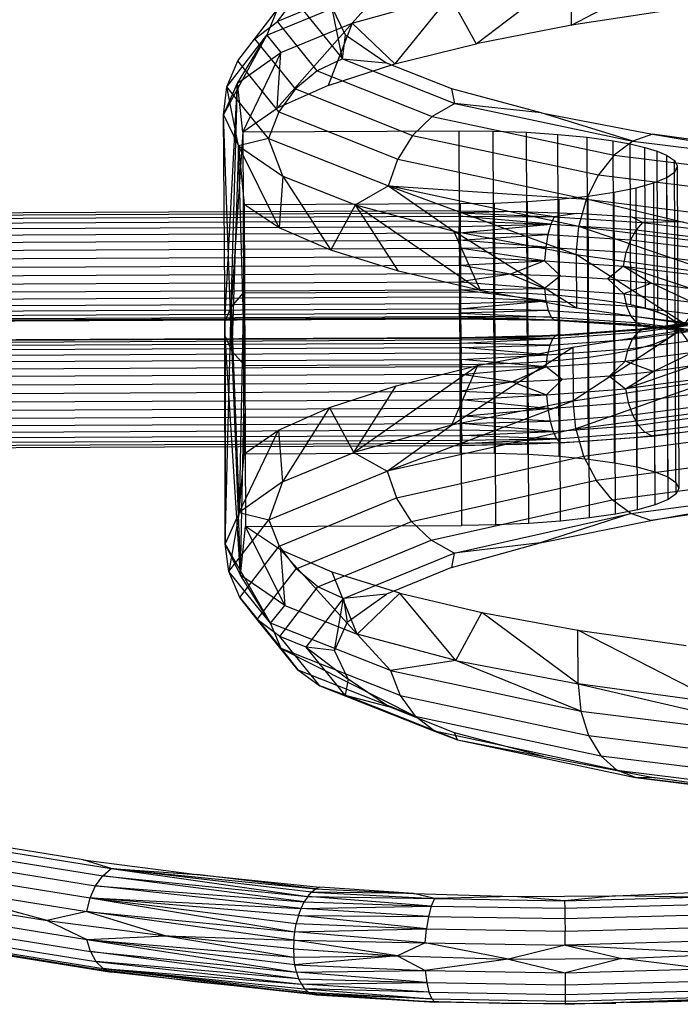
# Model space of a CAD drawing. Units: millimetres. Extents: x 49339 to 70905, y -14600 to 8320.
# Drawn here: x 64475 to 64514, y -3288 to -3231 of the extents above; entities that cross this region are included whole.
import ezdxf

# ---------------------------------------------------------------- set-up
doc = ezdxf.new("R2010")
doc.units = ezdxf.units.MM
doc.header["$LTSCALE"] = 500
doc.layers.add('Make2D', color=7, linetype='Continuous', true_color=0x000000)

msp = doc.modelspace()

# ---------------------------------------------------------------- linework, layer by layer
at = {"layer": 'Make2D', "color": 18, "lineweight": -3, "true_color": 0x000000}
for p, q in [((64507.5002, -3231.1281), (64507.4873, -3228.0104)), ((64488.0902, -3233.2073), (64491.3456, -3228.9701)), ((64500.4218, -3229.4307), (64501.9614, -3232.202)), ((64494.7453, -3231.013), (64497.2188, -3233.3763)), ((64487.2558, -3236.3289), (64489.7748, -3231.7017)), ((64489.0925, -3231.9079), (64489.0899, -3231.9113)), ((64494.1787, -3233.0825), (64494.3621, -3231.7155)), ((64490.3839, -3235.9571), (64490.5973, -3232.7186)), ((64494.1787, -3233.0825), (64500.7066, -3235.6697)), ((64494.1787, -3233.0825), (64496.7075, -3233.3186)), ((64492.7091, -3233.7781), (64499.3905, -3236.4261)), ((64487.3468, -3248.3743), (64488.0802, -3234.5051)), ((64491.4489, -3234.8315), (64498.2621, -3237.5318)), ((64500.7066, -3235.6697), (64500.5324, -3234.8345)), ((64488.391, -3237.3262), (64490.3839, -3235.9571)), ((64487.3618, -3249.2249), (64487.2558, -3236.3289)), ((64490.4843, -3236.1708), (64497.3986, -3238.9111)), ((64488.391, -3237.3262), (64488.43, -3246.6794)), ((64489.8807, -3237.7049), (64496.8585, -3240.4704)), ((64496.8585, -3240.4704), (64497.3986, -3238.9111)), ((64513.5294, -3248.3498), (64513.4904, -3238.9966)), ((64513.4966, -3239.6622), (64513.652, -3239.3267)), ((64490.7242, -3239.9082), (64494.9317, -3241.5757)), ((64508.3617, -3241.2416), (64509.065, -3239.828)), ((64513.0834, -3249.3364), (64513.0444, -3239.9832)), ((64496.8585, -3240.4704), (64500.663, -3243.1063)), ((64496.8585, -3240.4704), (64506.7372, -3244.0818)), ((64511.2972, -3249.9342), (64511.2582, -3240.5809)), ((64512.3292, -3249.6465), (64512.2904, -3240.2932)), ((64508.507, -3250.4149), (64508.4681, -3241.0616)), ((64510.0126, -3250.1924), (64509.9736, -3240.8392)), ((64497.4313, -3245.4255), (64494.9317, -3241.5757)), ((64501.0793, -3250.8525), (64501.0403, -3241.4993)), ((64503.0576, -3250.8175), (64503.0186, -3241.4643)), ((64504.9861, -3250.7313), (64504.9473, -3241.378)), ((64506.8177, -3250.5959), (64506.7787, -3241.2427)), ((64507.9227, -3242.8221), (64508.3617, -3241.2416)), ((64500.9672, -3242.2342), (64500.9653, -3242.0393)), ((64500.9741, -3243.2053), (64500.9716, -3242.8245)), ((64507.7775, -3244.4621), (64507.9227, -3242.8221)), ((64500.9766, -3243.6312), (64500.9741, -3243.2053)), ((64500.9791, -3244.0917), (64500.9766, -3243.6312)), ((64500.9838, -3245.0705), (64500.9815, -3244.5754)), ((64506.7448, -3244.0846), (64507.7775, -3244.4621)), ((64510.5304, -3245.124), (64510.6845, -3244.3256)), ((64510.5304, -3245.124), (64512.149, -3246.12)), ((64500.9879, -3246.0459), (64500.986, -3245.5648)), ((64503.9548, -3245.5903), (64505.9296, -3246.4399)), ((64500.9894, -3246.5024), (64500.9879, -3246.0459)), ((64509.6059, -3245.8714), (64510.5372, -3246.7378)), ((64501.0436, -3255.9755), (64501.0045, -3246.6223)), ((64503.0228, -3255.9926), (64502.9838, -3246.6394)), ((64504.9542, -3256.0613), (64504.9152, -3246.708)), ((64506.7902, -3256.18), (64506.7512, -3246.8268)), ((64500.9924, -3247.6144), (64500.9918, -3247.2963)), ((64508.4856, -3256.3457), (64508.4466, -3246.9925)), ((64509.9987, -3256.5544), (64509.9597, -3247.2012)), ((64510.9502, -3248.0151), (64510.6974, -3247.4433)), ((64511.2923, -3256.8009), (64511.2533, -3247.4477)), ((64511.8075, -3247.5833), (64511.428, -3247.4944)), ((64500.9925, -3248.0539), (64500.992, -3248.1473)), ((64500.9926, -3247.8691), (64500.9924, -3247.6144)), ((64500.9925, -3248.0539), (64500.9926, -3247.8691)), ((64506.1448, -3247.7045), (64506.3145, -3248.0934)), ((64512.3342, -3257.0793), (64512.2954, -3247.7259)), ((64512.5135, -3247.7997), (64512.3722, -3247.7564)), ((64513.0993, -3257.3824), (64513.0603, -3248.0292)), ((64353.1239, -3248.8362), (64500.9861, -3248.1645)), ((64500.9897, -3248.1537), (64449.2725, -3248.3886)), ((64500.9897, -3248.1537), (64506.721, -3248.2538)), ((64500.9898, -3248.1596), (64500.9909, -3248.1981)), ((64504.4532, -3248.1836), (64500.995, -3248.1537)), ((64504.4532, -3248.1836), (64507.8332, -3248.3038)), ((64506.721, -3248.2538), (64511.5552, -3248.5663)), ((64507.8332, -3248.3038), (64511.0461, -3248.5115)), ((64511.0461, -3248.5115), (64512.5454, -3248.658)), ((64512.0663, -3248.5994), (64511.5636, -3248.5638)), ((64511.7076, -3248.5762), (64512.0663, -3248.5994)), ((64512.0663, -3248.5994), (64512.5941, -3248.6646)), ((64513.5683, -3257.7031), (64513.5294, -3248.3498)), ((64513.5411, -3249.0115), (64513.5383, -3248.3498)), ((64501.0919, -3249.3103), (64506.6074, -3249.144)), ((64512.3248, -3248.6946), (64512.5913, -3248.6626)), ((64512.593, -3248.6627), (64514.0133, -3248.8015)), ((64512.8526, -3248.6965), (64516.158, -3249.1047)), ((64369.0975, -3249.9207), (64501.0868, -3249.3212)), ((64449.2723, -3249.5457), (64501.0919, -3249.3103)), ((64449.2723, -3249.6563), (64501.0914, -3249.4209)), ((64449.2744, -3249.8411), (64501.0913, -3249.6058)), ((64501.0914, -3249.8604), (64501.0913, -3249.6058)), ((64501.0919, -3249.3103), (64501.0914, -3249.4209)), ((64501.0919, -3249.3103), (64504.5563, -3249.2598)), ((64501.0942, -3249.3212), (64504.5563, -3249.2598)), ((64506.4092, -3249.3332), (64501.0964, -3249.3104)), ((64449.2718, -3250.0958), (64501.0914, -3249.8604)), ((64449.274, -3250.4139), (64501.092, -3250.1785)), ((64501.0929, -3250.5524), (64501.092, -3250.1785)), ((64506.0315, -3250.9901), (64506.1111, -3250.2888)), ((64510.6279, -3250.6504), (64510.7835, -3249.9435)), ((64449.2736, -3250.7877), (64501.0929, -3250.5524)), ((64488.2483, -3263.0867), (64488.5046, -3250.9097)), ((64449.2684, -3251.208), (64501.0943, -3250.9726)), ((64501.0959, -3251.4289), (64449.2718, -3251.6643)), ((64501.0959, -3251.4289), (64501.0943, -3250.9726)), ((64510.6347, -3252.2642), (64512.2396, -3251.2535)), ((64449.2706, -3252.1455), (64501.0979, -3251.9101)), ((64501.1001, -3252.4043), (64501.0979, -3251.9101)), ((64504.0652, -3251.8576), (64506.0383, -3252.6039)), ((64509.7055, -3251.5252), (64510.6347, -3252.2642)), ((64449.2671, -3252.6397), (64501.1001, -3252.4043)), ((64494.8492, -3255.955), (64497.2966, -3252.0828)), ((64501.1024, -3252.8994), (64501.1001, -3252.4043)), ((64449.2694, -3253.1349), (64501.1024, -3252.8994)), ((64507.7507, -3254.591), (64507.5911, -3252.9523)), ((64449.2689, -3253.6186), (64501.1047, -3253.3832)), ((64501.1072, -3253.8437), (64501.1047, -3253.3832)), ((64449.264, -3254.5051), (64501.1098, -3254.2696)), ((64449.268, -3254.0791), (64501.1072, -3253.8437)), ((64501.1098, -3254.2696), (64501.1072, -3253.8437)), ((64511.7676, -3254.7876), (64511.383, -3254.3674)), ((64449.2653, -3254.8858), (64501.1123, -3254.6503)), ((64496.7714, -3257.0429), (64500.5257, -3254.3726)), ((64501.1145, -3254.9768), (64501.1123, -3254.6503)), ((64514.1188, -3254.7906), (64511.1625, -3255.1076)), ((64512.1794, -3255.0105), (64516.7535, -3254.4014)), ((64449.2638, -3255.4762), (64501.1167, -3255.2406)), ((64449.2641, -3255.2123), (64501.1145, -3254.9768)), ((64501.1185, -3255.4356), (64501.1167, -3255.2406)), ((64501.1202, -3255.5566), (64506.2797, -3255.4195)), ((64504.5822, -3255.4953), (64501.1202, -3255.5566)), ((64506.2758, -3255.4196), (64504.5822, -3255.4953)), ((64507.2041, -3255.3781), (64506.2793, -3255.4195)), ((64506.8472, -3255.4044), (64506.79, -3255.4048)), ((64506.8472, -3255.4044), (64512.1794, -3255.0105)), ((64507.9573, -3255.3445), (64507.2084, -3255.3779)), ((64511.1625, -3255.1076), (64507.9573, -3255.3445)), ((64494.8492, -3255.955), (64496.7714, -3257.0429)), ((64509.8563, -3258.7162), (64508.9232, -3257.5746)), ((64498.203, -3259.9686), (64497.3257, -3258.5971)), ((64488.1842, -3259.447), (64489.8922, -3259.8714)), ((64488.2483, -3263.0867), (64488.5436, -3260.2629)), ((64489.998, -3265.8745), (64487.3598, -3261.2707)), ((64488.2201, -3264.3847), (64490.5093, -3261.3998)), ((64490.5093, -3261.3998), (64491.4863, -3262.7303)), ((64495.0355, -3266.5177), (64490.5845, -3261.6136)), ((64495.0355, -3266.5177), (64493.5875, -3262.9096)), ((64490.8281, -3264.8502), (64488.2483, -3263.0867)), ((64489.998, -3265.8745), (64490.8281, -3264.8502)), ((64490.8281, -3264.8502), (64495.0355, -3266.5177)), ((64500.767, -3268.0482), (64502.2925, -3265.263)), ((64490.6142, -3267.3482), (64489.998, -3265.8745)), ((64507.8813, -3269.4041), (64507.8684, -3266.2863)), ((64492.8579, -3269.5203), (64490.5444, -3266.6565)), ((64496.9758, -3268.6401), (64495.0355, -3266.5177)), ((64491.5896, -3268.5918), (64492.8579, -3269.5203)), ((64491.5896, -3268.5918), (64498.4028, -3271.292)), ((64494.3327, -3270.0705), (64496.8633, -3270.7315)), ((64497.5285, -3270.0886), (64498.4028, -3271.292)), ((64500.8607, -3272.6577), (64500.6881, -3272.2475)), ((64500.8607, -3272.6577), (64512.3661, -3274.8715)), ((64500.8607, -3272.6577), (64511.2113, -3274.8578)), ((64500.8607, -3272.6577), (64512.3661, -3274.8715)), ((64508.4916, -3272.419), (64509.2057, -3273.5883)), ((64479.8296, -3281.1414), (64480.2442, -3280.5598)), ((64480.2442, -3280.5598), (64480.7281, -3280.1479)), ((64480.7281, -3280.1479), (64485.723, -3280.4892)), ((64480.7281, -3280.1479), (64492.1646, -3281.7687)), ((64479.5126, -3281.8533), (64479.8296, -3281.1414)), ((64492.1646, -3281.7687), (64492.388, -3281.5136)), ((64492.388, -3281.5136), (64492.6234, -3281.3281)), ((64479.3148, -3282.6468), (64479.5126, -3281.8533)), ((64479.5126, -3281.8533), (64491.4035, -3283.8156)), ((64479.5126, -3281.8533), (64491.4945, -3283.3355)), ((64491.7756, -3282.4603), (64491.9588, -3282.0868)), ((64479.3148, -3282.6468), (64483.9037, -3284.0453)), ((64491.6196, -3282.88), (64491.7756, -3282.4603)), ((64477.021, -3283.1583), (64479.3215, -3284.2606)), ((64491.4035, -3283.8156), (64491.4945, -3283.3355)), ((64479.3215, -3284.2606), (64483.9037, -3284.0453)), ((64483.9037, -3284.0453), (64491.3529, -3285.2838)), ((64491.3489, -3284.3084), (64491.4035, -3283.8156)), ((64498.9908, -3284.4573), (64499.0659, -3283.6539)), ((64507.128, -3284.5886), (64507.1216, -3283.7838)), ((64479.5256, -3284.971), (64479.3215, -3284.2606)), ((64479.3215, -3284.2606), (64491.5063, -3286.1663)), ((64507.128, -3284.5886), (64510.4235, -3285.3658)), ((64479.5256, -3284.971), (64479.848, -3285.5505)), ((64497.3808, -3285.213), (64498.9975, -3286.0713)), ((64479.848, -3285.5505), (64480.2667, -3285.9598)), ((64491.4115, -3285.7424), (64491.3529, -3285.2838)), ((64491.5063, -3286.1663), (64491.4115, -3285.7424)), ((64503.8378, -3285.4038), (64507.1347, -3286.2024)), ((64480.2667, -3285.9598), (64491.794, -3286.8695)), ((64480.2667, -3285.9598), (64491.9798, -3287.1314)), ((64480.2667, -3285.9598), (64480.7527, -3286.1707)), ((64492.6491, -3287.4868), (64480.7532, -3286.1709)), ((64485.7499, -3286.7165), (64492.4127, -3287.4439)), ((64491.6348, -3286.5451), (64491.794, -3286.8695)), ((64491.794, -3286.8695), (64491.9798, -3287.1314)), ((64491.9798, -3287.1314), (64492.1877, -3287.3245)), ((64492.4127, -3287.4439), (64492.6491, -3287.4868)), ((64492.6491, -3287.4868), (64499.5606, -3287.9113)), ((64507.1209, -3288.0332), (64499.5606, -3287.9113)), ((64507.1209, -3288.0332), (64515.862, -3287.7211)), ((64507.1209, -3288.0332), (64514.728, -3287.7616)), ((64507.1275, -3287.8492), (64507.1209, -3288.0332)), ((64510.6919, -3287.9342), (64514.661, -3287.8242))]:
    msp.add_line(p, q, dxfattribs=at)
for points in [[(64513.7547, -3230.1704), (64507.5002, -3231.1281), (64515.7675, -3226.7872)], [(64497.1959, -3227.4196), (64490.3794, -3230.2224), (64489.7748, -3231.7017), (64496.654, -3228.8732)], [(64491.9184, -3230.2845), (64490.3956, -3230.9144), (64492.6077, -3228.0301)], [(64507.5002, -3231.1281), (64501.9614, -3232.202), (64507.4873, -3228.0104)], [(64496.654, -3228.8732), (64494.7453, -3231.013), (64500.4218, -3229.4307)], [(64500.4218, -3229.4307), (64497.2188, -3233.3763), (64501.9614, -3232.202)], [(64491.9184, -3230.2845), (64494.1787, -3233.0825), (64493.5543, -3230.0646)], [(64505.7427, -3236.226), (64500.5324, -3234.8345), (64496.7075, -3233.3186), (64494.3621, -3231.7155), (64493.5543, -3230.0646)], [(64492.7091, -3233.7781), (64491.4489, -3234.8315), (64489.0899, -3231.9113), (64490.3956, -3230.9144)], [(64489.7748, -3231.7017), (64490.5973, -3232.7186), (64494.7453, -3231.013)], [(64493.3408, -3234.6341), (64490.3839, -3235.9571), (64494.7453, -3231.013)], [(64494.1787, -3233.0825), (64492.7091, -3233.7781), (64490.3956, -3230.9144)], [(64494.7453, -3231.013), (64493.3408, -3234.6341), (64497.2188, -3233.3763)], [(64487.2558, -3236.3289), (64488.0802, -3234.5051), (64489.7748, -3231.7017)], [(64490.4843, -3236.1708), (64489.8807, -3237.7049), (64487.4646, -3234.714), (64489.7748, -3231.7017)], [(64488.391, -3237.3262), (64488.0802, -3234.5051), (64490.5973, -3232.7186)], [(64490.5973, -3232.7186), (64488.391, -3237.3262), (64500.9657, -3237.269)], [(64487.2558, -3236.3289), (64487.4646, -3234.714), (64488.0902, -3233.2073)], [(64491.4489, -3234.8315), (64490.4843, -3236.1708), (64488.0902, -3233.2073)], [(64489.8807, -3237.7049), (64488.1444, -3238.1448), (64487.4646, -3234.714)], [(64488.391, -3237.3262), (64487.7035, -3247.5243), (64488.0802, -3234.5051)], [(64500.7066, -3235.6697), (64499.3905, -3236.4261), (64509.9844, -3238.678)], [(64505.7427, -3236.226), (64500.7066, -3235.6697), (64511.0572, -3237.8698)], [(64499.3905, -3236.4261), (64498.2621, -3237.5318), (64509.065, -3239.828)], [(64511.0572, -3237.8698), (64505.7427, -3236.226), (64512.2103, -3237.4586)], [(64488.1444, -3238.1448), (64490.7242, -3239.9082), (64489.8807, -3237.7049)], [(64498.2621, -3237.5318), (64497.3986, -3238.9111), (64508.3617, -3241.2416)], [(64501.0045, -3246.6223), (64500.9657, -3237.269), (64502.9448, -3237.2862)], [(64502.9838, -3246.6394), (64502.9448, -3237.2862), (64504.8762, -3237.3548)], [(64504.9152, -3246.708), (64504.8762, -3237.3548), (64506.7122, -3237.4736)], [(64506.7512, -3246.8268), (64506.7122, -3237.4736), (64508.4076, -3237.6393)], [(64508.4466, -3246.9925), (64508.4076, -3237.6393), (64509.9208, -3237.848)], [(64512.2103, -3237.4586), (64511.0572, -3237.8698), (64524.525, -3239.533)], [(64519.7759, -3238.502), (64512.2103, -3237.4586), (64524.525, -3239.533)], [(64490.7242, -3239.9082), (64490.5065, -3242.9071), (64488.1444, -3238.1448)], [(64510.9523, -3247.3829), (64509.9597, -3247.2012), (64509.9208, -3237.848), (64510.9133, -3238.0296)], [(64511.0572, -3237.8698), (64509.9844, -3238.678), (64523.7689, -3240.3802)], [(64511.1284, -3247.4241), (64510.9523, -3247.3829), (64510.9133, -3238.0296), (64511.7685, -3238.2301)], [(64512.1243, -3247.6804), (64511.8075, -3247.5833), (64511.7685, -3238.2301), (64512.4745, -3238.4465)], [(64509.9844, -3238.678), (64509.065, -3239.828), (64523.1214, -3241.5639)], [(64513.0214, -3238.6759), (64513.0603, -3248.0292), (64512.5135, -3247.7997), (64512.4745, -3238.4465), (64513.0214, -3238.6759), (64513.4904, -3238.9966), (64513.652, -3239.3267)], [(64487.3618, -3249.2249), (64487.7484, -3250.0715), (64488.5046, -3250.9097), (64501.0793, -3250.8525), (64503.0576, -3250.8175), (64504.9861, -3250.7313), (64506.8177, -3250.5959), (64508.507, -3250.4149), (64510.0126, -3250.1924), (64511.2972, -3249.9342), (64512.3292, -3249.6465), (64513.0834, -3249.3364), (64513.5411, -3249.0115), (64513.6909, -3248.68), (64513.652, -3239.3267)], [(64488.4656, -3241.5565), (64501.0403, -3241.4993), (64503.0186, -3241.4643), (64504.9473, -3241.378), (64506.7787, -3241.2427), (64508.4681, -3241.0616), (64509.9736, -3240.8392), (64511.2582, -3240.5809), (64512.2904, -3240.2932), (64513.0444, -3239.9832), (64513.4931, -3239.6647)], [(64490.7242, -3239.9082), (64493.5095, -3244.2031), (64494.9317, -3241.5757)], [(64496.8585, -3240.4704), (64494.9317, -3241.5757), (64500.663, -3243.1063)], [(64507.9227, -3242.8221), (64496.8585, -3240.4704), (64508.3617, -3241.2416)], [(64544.3913, -3250.6273), (64536.2527, -3250.327), (64528.4127, -3249.8643), (64520.9851, -3249.2459), (64514.0776, -3248.4807), (64507.7904, -3247.5799), (64502.2146, -3246.5566), (64497.4313, -3245.4255), (64493.5095, -3244.2031), (64490.5065, -3242.9071), (64488.4656, -3241.5565)], [(64494.9317, -3241.5757), (64502.2146, -3246.5566), (64500.663, -3243.1063)], [(64522.3189, -3244.5999), (64508.3617, -3241.2416), (64522.6268, -3243.0031)], [(64500.9636, -3241.9183), (64353.0957, -3242.5899), (64353.0973, -3242.7109), (64500.9653, -3242.0393)], [(64353.0973, -3242.7109), (64353.0993, -3242.9058), (64500.9672, -3242.2342)], [(64500.9653, -3242.0393), (64500.9636, -3241.9183), (64504.4273, -3241.9481)], [(64504.4273, -3241.9481), (64500.9653, -3242.0393), (64506.486, -3242.2577)], [(64500.9672, -3242.2342), (64500.9693, -3242.4981), (64506.292, -3242.6933)], [(64506.292, -3242.6933), (64500.9672, -3242.2342), (64506.486, -3242.2577)], [(64506.486, -3242.2577), (64504.4273, -3241.9481), (64507.8071, -3242.0684)], [(64506.486, -3242.2577), (64506.292, -3242.6933), (64511.2555, -3243.0141)], [(64511.0202, -3242.276), (64507.8071, -3242.0684), (64506.486, -3242.2577), (64511.6336, -3242.5905)], [(64511.6336, -3242.5905), (64511.0202, -3242.276), (64513.9872, -3242.566)], [(64353.0993, -3242.9058), (64353.1013, -3243.1697), (64500.9693, -3242.4981)], [(64353.1013, -3243.1697), (64353.1037, -3243.4961), (64500.9716, -3242.8245)], [(64500.9693, -3242.4981), (64500.9716, -3242.8245), (64506.292, -3242.6933)], [(64506.1265, -3243.2952), (64500.9741, -3243.2053), (64506.292, -3242.6933)], [(64506.292, -3242.6933), (64506.1265, -3243.2952), (64510.9318, -3243.6059)], [(64516.0995, -3245.61), (64507.9227, -3242.8221), (64522.3189, -3244.5999)], [(64511.6336, -3242.5905), (64511.2555, -3243.0141), (64515.5222, -3243.541)], [(64513.9872, -3242.566), (64511.6336, -3242.5905), (64516.0586, -3243.1369)], [(64353.1037, -3243.4961), (64353.1062, -3243.8769), (64500.9741, -3243.2053)], [(64506.0005, -3244.0228), (64500.9766, -3243.6312), (64506.1265, -3243.2952)], [(64506.1265, -3243.2952), (64506.0005, -3244.0228), (64510.6845, -3244.3256)], [(64511.2555, -3243.0141), (64510.9318, -3243.6059), (64515.0624, -3244.116)], [(64353.1062, -3243.8769), (64353.1086, -3244.3028), (64500.9766, -3243.6312)], [(64505.9228, -3244.8261), (64500.9791, -3244.0917), (64506.0005, -3244.0228)], [(64506.0005, -3244.0228), (64505.9228, -3244.8261), (64510.5304, -3245.124)], [(64510.9318, -3243.6059), (64510.6845, -3244.3256), (64514.7109, -3244.8227)], [(64353.1086, -3244.3028), (64353.1111, -3244.7633), (64500.9791, -3244.0917)], [(64353.1111, -3244.7633), (64353.1136, -3245.247), (64500.9815, -3244.5754)], [(64500.9791, -3244.0917), (64500.9815, -3244.5754), (64505.9228, -3244.8261)], [(64353.1136, -3245.247), (64353.1159, -3245.7421), (64500.9838, -3245.0705)], [(64503.9548, -3245.5903), (64500.9838, -3245.0705), (64505.9228, -3244.8261)], [(64500.9838, -3245.0705), (64500.986, -3245.5648), (64503.9548, -3245.5903)], [(64505.9228, -3244.8261), (64503.9548, -3245.5903), (64506.8519, -3245.6934)], [(64505.9228, -3244.8261), (64506.8519, -3245.6934), (64509.6059, -3245.8714)], [(64510.5304, -3245.124), (64509.6059, -3245.8714), (64512.149, -3246.12)], [(64514.4187, -3246.4331), (64510.5304, -3245.124), (64514.4913, -3245.613)], [(64353.1159, -3245.7421), (64353.1181, -3246.2364), (64500.986, -3245.5648)], [(64503.9548, -3245.5903), (64500.9879, -3246.0459), (64505.9296, -3246.4399)], [(64506.8519, -3245.6934), (64505.9296, -3246.4399), (64510.5372, -3246.7378)], [(64353.1181, -3246.2364), (64353.12, -3246.7176), (64500.9879, -3246.0459)], [(64512.149, -3246.12), (64510.5372, -3246.7378), (64514.498, -3247.2269)], [(64514.498, -3247.2269), (64512.149, -3246.12), (64514.4187, -3246.4331)], [(64353.12, -3246.7176), (64353.1216, -3247.1739), (64500.9894, -3246.5024)], [(64353.1216, -3247.1739), (64353.1229, -3247.5942), (64500.9908, -3246.9226)], [(64487.3468, -3248.3743), (64487.7035, -3247.5243), (64488.43, -3246.6794), (64501.0045, -3246.6223), (64502.9838, -3246.6394), (64504.9152, -3246.708), (64506.7512, -3246.8268), (64508.4466, -3246.9925), (64509.9597, -3247.2012), (64509.9623, -3247.2017)], [(64488.469, -3256.0326), (64490.4619, -3254.6636), (64493.4186, -3253.3406), (64497.2966, -3252.0828), (64502.0394, -3250.9084), (64507.5782, -3249.8346), (64513.8325, -3248.8769), (64520.712, -3248.0491), (64528.1167, -3247.3633), (64535.9389, -3246.8295), (64544.0656, -3246.4552)], [(64506.0135, -3247.1406), (64500.9894, -3246.5024), (64505.9296, -3246.4399)], [(64500.9894, -3246.5024), (64500.9908, -3246.9226), (64506.0135, -3247.1406)], [(64500.9908, -3246.9226), (64500.9918, -3247.2963), (64506.0135, -3247.1406)], [(64505.9296, -3246.4399), (64506.0135, -3247.1406), (64510.6974, -3247.4433)], [(64510.5372, -3246.7378), (64510.6974, -3247.4433), (64514.7238, -3247.9405)], [(64353.1229, -3247.5942), (64353.1239, -3247.9679), (64500.9918, -3247.2963)], [(64449.2709, -3249.5122), (64501.093, -3249.2768), (64506.6074, -3249.144), (64511.7426, -3248.7645), (64516.1474, -3248.178), (64519.5222, -3247.4244)], [(64506.1448, -3247.7045), (64500.9924, -3247.6144), (64506.0135, -3247.1406)], [(64506.0135, -3247.1406), (64506.1448, -3247.7045), (64510.9502, -3248.0151)], [(64510.9509, -3247.3901), (64511.2533, -3247.4477), (64512.2954, -3247.7259), (64513.0603, -3248.0292), (64513.5294, -3248.3498), (64513.6909, -3248.68), (64513.7299, -3258.0332)], [(64353.1239, -3247.9679), (64353.1245, -3248.2861), (64500.9924, -3247.6144)], [(64353.124, -3248.8229), (64353.1245, -3248.7256), (64500.9925, -3248.0539)], [(64353.1245, -3248.2861), (64353.1247, -3248.5407), (64500.9926, -3247.8691)], [(64506.3145, -3248.0934), (64500.9925, -3248.0539), (64506.5111, -3248.2807)], [(64506.1448, -3247.7045), (64500.9926, -3247.8691), (64506.3145, -3248.0934)], [(64511.278, -3248.4142), (64510.9502, -3248.0151), (64515.0809, -3248.5252)], [(64449.2724, -3248.433), (64500.9909, -3248.1981), (64506.5111, -3248.2807), (64511.6586, -3248.6135), (64516.0836, -3249.1599), (64519.4843, -3249.8828)], [(64487.3618, -3249.2249), (64487.3598, -3261.2707), (64487.3468, -3248.3743)], [(64500.9919, -3248.1645), (64506.5111, -3248.2807), (64500.9969, -3248.1538)], [(64506.6603, -3248.2616), (64506.5111, -3248.2807), (64506.3145, -3248.0934), (64511.278, -3248.4142)], [(64511.7426, -3248.7645), (64511.1365, -3248.8721), (64514.0928, -3248.5552)], [(64511.5567, -3248.5601), (64511.278, -3248.4142), (64515.5447, -3248.941)], [(64511.7426, -3248.7645), (64511.3605, -3248.9673), (64515.6079, -3248.4018)], [(64512.6008, -3248.6615), (64516.7274, -3248.1659), (64514.0928, -3248.5552), (64511.7426, -3248.7645)], [(64506.6074, -3249.144), (64504.5563, -3249.2598), (64507.9314, -3249.1089)], [(64511.1365, -3248.8721), (64507.9314, -3249.1089), (64506.6074, -3249.144), (64506.4092, -3249.3332), (64511.3605, -3248.9673)], [(64511.3605, -3248.9673), (64511.0335, -3249.3694), (64515.1455, -3248.8219)], [(64487.7484, -3250.0715), (64488.2483, -3263.0867), (64487.3618, -3249.2249)], [(64501.0913, -3249.6058), (64501.0914, -3249.4209), (64506.4092, -3249.3332)], [(64506.2398, -3249.7237), (64501.0913, -3249.6058), (64506.4092, -3249.3332)], [(64506.1111, -3250.2888), (64501.0914, -3249.8604), (64506.2398, -3249.7237)], [(64506.2398, -3249.7237), (64506.1111, -3250.2888), (64510.7835, -3249.9435)], [(64506.4092, -3249.3332), (64506.2398, -3249.7237), (64511.0335, -3249.3694)], [(64511.0335, -3249.3694), (64510.7835, -3249.9435), (64514.7918, -3249.4098)], [(64513.1224, -3258.6896), (64512.3682, -3258.9997), (64512.3292, -3249.6465)], [(64513.5801, -3258.3648), (64513.1224, -3258.6896), (64513.0834, -3249.3392)], [(64501.0914, -3249.8604), (64501.092, -3250.1785), (64506.1111, -3250.2888)], [(64506.0315, -3250.9901), (64501.0929, -3250.5524), (64506.1111, -3250.2888)], [(64511.336, -3259.2875), (64510.0516, -3259.5456), (64510.0126, -3250.1924)], [(64512.2396, -3251.2535), (64510.6279, -3250.6504), (64514.5709, -3250.1253)], [(64512.3682, -3258.9997), (64511.336, -3259.2875), (64511.2972, -3249.9342)], [(64514.4979, -3250.9199), (64512.2396, -3251.2535), (64514.5709, -3250.1253)], [(64488.5046, -3250.9097), (64488.5436, -3260.2629), (64501.1181, -3260.2058)], [(64503.0964, -3260.1708), (64501.1181, -3260.2058), (64501.0793, -3250.8525)], [(64501.0929, -3250.5524), (64501.0943, -3250.9726), (64506.0315, -3250.9901)], [(64505.0251, -3260.0845), (64503.0964, -3260.1708), (64503.0576, -3250.8175)], [(64506.8567, -3259.9491), (64505.0251, -3260.0845), (64504.9861, -3250.7313)], [(64509.7055, -3251.5252), (64506.9584, -3251.7282), (64506.0315, -3250.9901), (64510.6279, -3250.6504)], [(64508.546, -3259.7681), (64506.8567, -3259.9491), (64506.8177, -3250.5959)], [(64510.0516, -3259.5456), (64508.546, -3259.7681), (64508.507, -3250.4149)], [(64510.6279, -3250.6504), (64509.7055, -3251.5252), (64512.2396, -3251.2535)], [(64514.5776, -3251.7392), (64510.6347, -3252.2642), (64514.4979, -3250.9199)], [(64504.0652, -3251.8576), (64501.0959, -3251.4289), (64506.0315, -3250.9901)], [(64501.0959, -3251.4289), (64501.0979, -3251.9101), (64504.0652, -3251.8576)], [(64506.0315, -3250.9901), (64504.0652, -3251.8576), (64506.9584, -3251.7282)], [(64504.0652, -3251.8576), (64501.1001, -3252.4043), (64506.0383, -3252.6039)], [(64506.9584, -3251.7282), (64506.0383, -3252.6039), (64510.6347, -3252.2642)], [(64515.8713, -3251.7291), (64507.7507, -3254.591), (64522.0819, -3252.6828)], [(64506.124, -3253.4065), (64501.1024, -3252.8994), (64506.0383, -3252.6039)], [(64506.0383, -3252.6039), (64506.124, -3253.4065), (64510.7966, -3253.0612)], [(64510.6347, -3252.2642), (64510.7966, -3253.0612), (64514.8047, -3252.5276)], [(64507.7507, -3254.591), (64496.7714, -3257.0429), (64507.5911, -3252.9523)], [(64501.1024, -3252.8994), (64501.1047, -3253.3832), (64506.124, -3253.4065)], [(64510.7966, -3253.0612), (64511.0518, -3253.7786), (64515.1639, -3253.231)], [(64506.2582, -3254.1328), (64501.1072, -3253.8437), (64506.124, -3253.4065)], [(64506.124, -3253.4065), (64506.2582, -3254.1328), (64511.0518, -3253.7786)], [(64511.0518, -3253.7786), (64511.383, -3254.3674), (64515.6304, -3253.8018)], [(64506.4317, -3254.7333), (64501.1098, -3254.2696), (64506.2582, -3254.1328)], [(64501.1098, -3254.2696), (64501.1123, -3254.6503), (64506.4317, -3254.7333)], [(64506.2582, -3254.1328), (64506.4317, -3254.7333), (64511.383, -3254.3674)], [(64507.7507, -3254.591), (64508.205, -3256.1676), (64522.4057, -3254.2767)], [(64512.1794, -3255.0105), (64511.7676, -3254.7876), (64516.1726, -3254.201)], [(64506.6326, -3255.167), (64501.1145, -3254.9768), (64506.4317, -3254.7333)], [(64506.4317, -3254.7333), (64506.6326, -3255.167), (64511.7676, -3254.7876)], [(64449.2618, -3255.7922), (64501.1202, -3255.5566), (64501.1185, -3255.4356), (64449.2628, -3255.6711)], [(64501.1145, -3254.9768), (64501.1167, -3255.2406), (64506.6326, -3255.167)], [(64506.7837, -3255.4048), (64501.1185, -3255.4356), (64506.6326, -3255.167), (64506.8372, -3255.3934)], [(64488.469, -3256.0326), (64501.0436, -3255.9755), (64503.0228, -3255.9926), (64504.9542, -3256.0613), (64506.7902, -3256.18), (64508.4856, -3256.3457), (64509.9987, -3256.5544), (64511.2923, -3256.8009), (64512.3342, -3257.0793), (64513.0993, -3257.3824), (64513.5683, -3257.7031), (64513.7299, -3258.0332)], [(64508.205, -3256.1676), (64508.9232, -3257.5746), (64522.9162, -3255.7114)], [(64496.7714, -3257.0429), (64497.3257, -3258.5971), (64508.205, -3256.1676)], [(64490.7013, -3257.6604), (64489.8922, -3259.8714), (64496.7714, -3257.0429)], [(64510.9407, -3259.5146), (64509.8563, -3258.7162), (64523.5786, -3256.889)], [(64499.3435, -3261.0639), (64498.203, -3259.9686), (64508.9232, -3257.5746)], [(64512.1024, -3259.9154), (64510.9407, -3259.5146), (64524.3477, -3257.7294)], [(64519.6299, -3258.8033), (64512.1024, -3259.9154), (64524.3477, -3257.7294)], [(64513.7299, -3258.0332), (64513.5801, -3258.3648), (64513.5773, -3257.703)], [(64489.8922, -3259.8714), (64490.5093, -3261.3998), (64497.3257, -3258.5971)], [(64500.6692, -3261.8084), (64499.3435, -3261.0639), (64509.8563, -3258.7162)], [(64488.1842, -3259.447), (64487.582, -3262.8836), (64489.8922, -3259.8714)], [(64505.6792, -3261.2065), (64500.6692, -3261.8084), (64510.9407, -3259.5146)], [(64510.9407, -3259.5146), (64505.6792, -3261.2065), (64512.1024, -3259.9154)], [(64492.7566, -3263.7722), (64491.4863, -3262.7303), (64498.203, -3259.9686)], [(64490.5845, -3261.6136), (64490.8281, -3264.8502), (64488.5436, -3260.2629)], [(64497.5091, -3264.132), (64493.5875, -3262.9096), (64490.5845, -3261.6136), (64488.5436, -3260.2629)], [(64494.2337, -3264.4544), (64492.7566, -3263.7722), (64499.3435, -3261.0639)], [(64500.6692, -3261.8084), (64500.5188, -3262.645), (64505.6792, -3261.2065)], [(64489.998, -3265.8745), (64488.2483, -3263.0867), (64487.3598, -3261.2707)], [(64488.2201, -3264.3847), (64487.582, -3262.8836), (64487.3598, -3261.2707)], [(64500.5188, -3262.645), (64496.7481, -3264.1954), (64494.2337, -3264.4544), (64500.6692, -3261.8084)], [(64496.9758, -3268.6401), (64489.998, -3265.8745), (64487.582, -3262.8836)], [(64490.5444, -3266.6565), (64489.2305, -3265.6715), (64491.4863, -3262.7303)], [(64492.0725, -3267.2725), (64490.5444, -3266.6565), (64492.7566, -3263.7722)], [(64493.7101, -3267.4776), (64492.0725, -3267.2725), (64494.2337, -3264.4544)], [(64494.4597, -3265.8196), (64493.7101, -3267.4776), (64494.2337, -3264.4544)], [(64494.2337, -3264.4544), (64494.4597, -3265.8196), (64496.7481, -3264.1954)], [(64500.767, -3268.0482), (64495.0355, -3266.5177), (64497.5091, -3264.132)], [(64500.767, -3268.0482), (64497.5091, -3264.132), (64502.2925, -3265.263)], [(64507.8813, -3269.4041), (64502.2925, -3265.263), (64507.8684, -3266.2863)], [(64516.2033, -3270.552), (64507.8684, -3266.2863), (64514.1556, -3267.1871)], [(64497.5285, -3270.0886), (64490.6142, -3267.3482), (64498.4028, -3271.292)], [(64494.518, -3269.1284), (64494.3327, -3270.0705), (64492.0725, -3267.2725)], [(64492.0725, -3267.2725), (64494.518, -3269.1284), (64493.7101, -3267.4776)], [(64500.767, -3268.0482), (64496.9758, -3268.6401), (64508.04, -3270.9918)], [(64508.04, -3270.9918), (64500.767, -3268.0482), (64507.8813, -3269.4041)], [(64496.9758, -3268.6401), (64497.5285, -3270.0886), (64508.4916, -3272.419)], [(64505.8986, -3273.6388), (64500.6881, -3272.2475), (64496.8633, -3270.7315), (64494.518, -3269.1284)], [(64507.8813, -3269.4041), (64508.04, -3270.9918), (64522.4362, -3272.7695)], [(64516.2033, -3270.552), (64507.8813, -3269.4041), (64522.4362, -3272.7695)], [(64510.1333, -3274.4201), (64499.5394, -3272.1682), (64498.4028, -3271.292), (64509.2057, -3273.5883)], [(64508.04, -3270.9918), (64508.4916, -3272.419), (64522.7568, -3274.1805)], [(64510.1333, -3274.4201), (64509.2057, -3273.5883), (64523.2621, -3275.3241)], [(64528.4089, -3276.7436), (64519.9317, -3275.915), (64512.3661, -3274.8715), (64511.2113, -3274.8578), (64510.1333, -3274.4201), (64523.9178, -3276.1224)], [(64470.0238, -3278.9145), (64469.5261, -3279.4827), (64479.8296, -3281.1414)], [(64470.6045, -3278.5182), (64470.0238, -3278.9145), (64480.2442, -3280.5598)], [(64479.1056, -3279.6363), (64473.0887, -3278.6677), (64470.6045, -3278.5182), (64480.7281, -3280.1479)], [(64449.2317, -3279.5368), (64462.3042, -3282.5969), (64470.6296, -3284.5412), (64480.7532, -3286.1709)], [(64469.5261, -3279.4827), (64469.1453, -3280.1843), (64479.5126, -3281.8533)], [(64480.7281, -3280.1479), (64479.1056, -3279.6363), (64485.723, -3280.4892)], [(64491.9588, -3282.0868), (64480.2442, -3280.5598), (64492.1646, -3281.7687)], [(64492.388, -3281.5136), (64480.7281, -3280.1479), (64492.6234, -3281.3281)], [(64492.6234, -3281.3281), (64485.723, -3280.4892), (64492.8651, -3281.2166)], [(64468.9073, -3280.9714), (64470.7631, -3282.1509), (64477.021, -3283.1583)], [(64477.021, -3283.1583), (64468.9073, -3280.9714), (64479.3148, -3282.6468)], [(64491.7756, -3282.4603), (64479.8296, -3281.1414), (64491.9588, -3282.0868)], [(64492.1646, -3281.7687), (64491.9588, -3282.0868), (64499.3479, -3282.324)], [(64499.3479, -3282.324), (64492.1646, -3281.7687), (64499.5355, -3281.8883)], [(64498.3097, -3281.5866), (64492.388, -3281.5136), (64499.5355, -3281.8883)], [(64499.5355, -3281.8883), (64498.3097, -3281.5866), (64504.1216, -3281.7583)], [(64504.1216, -3281.7583), (64499.5355, -3281.8883), (64507.0959, -3282.0101)], [(64507.0959, -3282.0101), (64504.1216, -3281.7583), (64510.0493, -3281.7241)], [(64510.0493, -3281.7241), (64507.0959, -3282.0101), (64514.6358, -3281.8013)], [(64514.6358, -3281.8013), (64510.0493, -3281.7241), (64515.836, -3281.4856)], [(64470.7631, -3282.1509), (64468.9141, -3282.5852), (64479.3215, -3284.2606)], [(64491.6196, -3282.88), (64479.5126, -3281.8533), (64491.7756, -3282.4603)], [(64499.1877, -3282.9263), (64491.7756, -3282.4603), (64499.3479, -3282.324)], [(64499.3479, -3282.324), (64499.1877, -3282.9263), (64507.1137, -3283.0541)], [(64499.5355, -3281.8883), (64499.3479, -3282.324), (64507.105, -3282.4491)], [(64507.0959, -3282.0101), (64507.105, -3282.4491), (64514.8412, -3282.2348)], [(64468.9141, -3282.5852), (64469.1583, -3283.302), (64479.5256, -3284.971)], [(64479.3148, -3282.6468), (64477.021, -3283.1583), (64483.9037, -3284.0453)], [(64491.3489, -3284.3084), (64479.3148, -3282.6468), (64491.4035, -3283.8156)], [(64491.6196, -3282.88), (64491.4945, -3283.3355), (64499.0659, -3283.6539)], [(64499.0659, -3283.6539), (64491.6196, -3282.88), (64499.1877, -3282.9263)], [(64499.1877, -3282.9263), (64499.0659, -3283.6539), (64507.1216, -3283.7838)], [(64507.105, -3282.4491), (64507.1137, -3283.0541), (64515.0185, -3282.8351)], [(64507.1137, -3283.0541), (64507.1216, -3283.7838), (64515.1557, -3283.5612)], [(64470.0463, -3284.3146), (64469.5444, -3283.8919), (64479.848, -3285.5505)], [(64491.3319, -3284.8019), (64483.9037, -3284.0453), (64491.3489, -3284.3084)], [(64498.9908, -3284.4573), (64491.4035, -3283.8156), (64499.0659, -3283.6539)], [(64479.1316, -3285.8718), (64473.1146, -3284.9032), (64470.6296, -3284.5412), (64470.0463, -3284.3146), (64480.2667, -3285.9598)], [(64491.4115, -3285.7424), (64479.3215, -3284.2606), (64491.3529, -3285.2838)], [(64491.3489, -3284.3084), (64491.3319, -3284.8019), (64497.3808, -3285.213)], [(64497.3808, -3285.213), (64491.3489, -3284.3084), (64498.9908, -3284.4573)], [(64498.9908, -3284.4573), (64497.3808, -3285.213), (64503.8378, -3285.4038)], [(64503.8378, -3285.4038), (64498.9908, -3284.4573), (64507.128, -3284.5886)], [(64507.128, -3284.5886), (64503.8378, -3285.4038), (64510.4235, -3285.3658)], [(64515.2433, -3284.3637), (64507.128, -3284.5886), (64516.8526, -3285.1008)], [(64491.6348, -3286.5451), (64479.5256, -3284.971), (64491.5063, -3286.1663)], [(64491.3319, -3284.8019), (64491.3529, -3285.2838), (64497.3808, -3285.213)], [(64497.3808, -3285.213), (64491.4115, -3285.7424), (64498.9975, -3286.0713)], [(64515.25, -3285.9775), (64510.4235, -3285.3658), (64516.8526, -3285.1008)], [(64491.6348, -3286.5451), (64479.848, -3285.5505), (64491.794, -3286.8695)], [(64503.8378, -3285.4038), (64498.9975, -3286.0713), (64507.1347, -3286.2024)], [(64510.4235, -3285.3658), (64507.1347, -3286.2024), (64515.25, -3285.9775)], [(64480.7532, -3286.1709), (64479.1316, -3285.8718), (64485.749, -3286.7247), (64492.8912, -3287.452)], [(64492.1877, -3287.3245), (64480.2667, -3285.9598), (64492.4127, -3287.4439)], [(64499.0789, -3286.7716), (64491.5063, -3286.1663), (64498.9975, -3286.0713)], [(64491.5063, -3286.1663), (64491.6348, -3286.5451), (64499.0789, -3286.7716)], [(64498.9975, -3286.0713), (64499.0789, -3286.7716), (64507.1345, -3286.9015)], [(64507.1347, -3286.2024), (64507.1345, -3286.9015), (64515.1686, -3286.6789)], [(64499.2061, -3287.3354), (64491.794, -3286.8695), (64499.0789, -3286.7716)], [(64499.0789, -3286.7716), (64499.2061, -3287.3354), (64507.1321, -3287.4632)], [(64507.1345, -3286.9015), (64507.1321, -3287.4632), (64515.0369, -3287.2442)], [(64499.2061, -3287.3354), (64491.9798, -3287.1314), (64499.3704, -3287.7241)], [(64492.4127, -3287.4439), (64492.1877, -3287.3245), (64499.3704, -3287.7241)], [(64499.3704, -3287.7241), (64492.4127, -3287.4439), (64496.9256, -3287.739)], [(64499.2061, -3287.3354), (64499.3704, -3287.7241), (64507.1275, -3287.8492)], [(64507.1321, -3287.4632), (64507.1275, -3287.8492), (64514.8637, -3287.6348)], [(64499.3704, -3287.7241), (64499.5606, -3287.9113), (64498.3356, -3287.8221), (64504.1476, -3287.9938), (64510.0753, -3287.9596)]]:
    msp.add_lwpolyline(points, dxfattribs=at)
for points in [[(64488.1444, -3238.1448), (64487.7484, -3250.0715), (64487.2558, -3236.3289)], [(64488.1444, -3238.1448), (64488.4656, -3241.5565), (64488.5046, -3250.9097)], [(64507.7775, -3244.4621), (64507.7904, -3247.5799), (64500.663, -3243.1063)], [(64516.0995, -3245.61), (64514.0776, -3248.4807), (64507.7775, -3244.4621)], [(64488.1842, -3259.447), (64488.469, -3256.0326), (64488.43, -3246.6794)], [(64488.1842, -3259.447), (64487.3598, -3261.2707), (64487.7035, -3247.5243)], [(64515.8713, -3251.7291), (64513.8325, -3248.8769), (64507.5911, -3252.9523)], [(64507.5911, -3252.9523), (64500.5257, -3254.3726), (64507.5782, -3249.8346)], [(64500.5257, -3254.3726), (64494.8492, -3255.955), (64502.0394, -3250.9084)], [(64494.8492, -3255.955), (64493.4186, -3253.3406), (64490.7013, -3257.6604)], [(64490.7013, -3257.6604), (64488.1842, -3259.447), (64490.4619, -3254.6636)], [(64490.6142, -3267.3482), (64491.5896, -3268.5918), (64489.2305, -3265.6715), (64488.2201, -3264.3847)], [(64492.8579, -3269.5203), (64499.5394, -3272.1682), (64500.8607, -3272.6577), (64494.3327, -3270.0705)], [(64511.2113, -3274.8578), (64524.6792, -3276.521), (64519.9317, -3275.915)], [(64498.3097, -3281.5866), (64492.8651, -3281.2166), (64492.6234, -3281.3281)], [(64498.3356, -3287.8221), (64492.8912, -3287.452), (64492.6491, -3287.4868)]]:
    msp.add_lwpolyline(points, close=True, dxfattribs=at)

doc.saveas('drawing.dxf')
